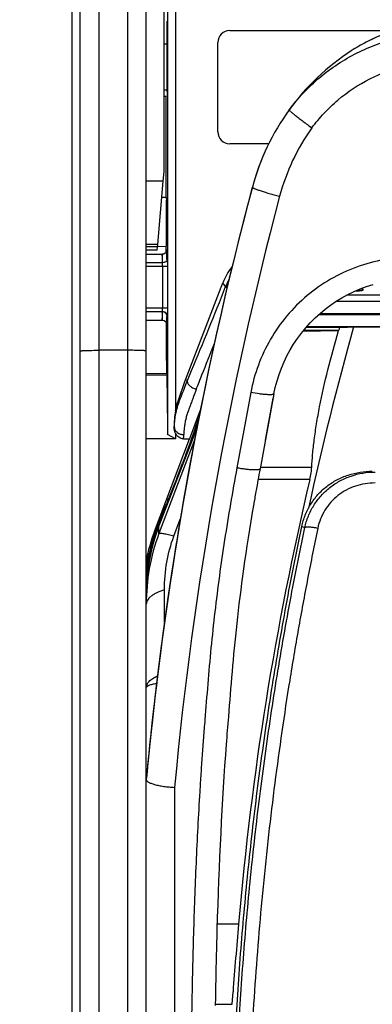
# Model space of a CAD drawing. Units: millimetres. Extents: x 0 to 420, y 0 to 297.
# Drawn here: x 73 to 80, y 171 to 192 of the extents above; entities that cross this region are included whole.
import ezdxf

# ---------------------------------------------------------------- set-up
doc = ezdxf.new("R2010")
doc.units = ezdxf.units.MM
doc.header["$LTSCALE"] = 23.1
doc.layers.get('0').update_dxf_attribs({"linetype": 'CONTINUOUS'})
doc.layers.add('INTF_1', color=7, linetype='CONTINUOUS')
doc.styles.get("Standard").update_dxf_attribs({"font": 'txt', "width": 0.8})
doc.dimstyles.new('DIMSTYLE_2', dxfattribs={"dimtxt": 2.5, "dimasz": 2.5, "dimexe": 1, "dimexo": 0, "dimtad": 1, "dimdec": 0, "dimlfac": 5, "dimtxsty": 'STANDARD', "dimblk": '_FILLED', "dimblk1": '_FILLED', "dimblk2": '_FILLED', "dimcen": 0.09, "dimazin": 2, "dimtp": 0.8, "dimtm": 0.8, "dimtfac": 1, "dimtdec": 0, "dimtofl": 0, "dimtmove": 0, "dimatfit": 3, "dimldrblk": '_FILLED', "dimfxl": 1, "dimtolj": 1, "dimarcsym": 0})

# ---------------------------------------------------------------- blocks, each defined once
blk = doc.blocks.new('_FILLED')
at = {"color": 0, "linetype": 'BYBLOCK'}
blk.add_solid([(0, 0), (-1, 0.166), (-1, -0.166)], dxfattribs=at)
blk = doc.blocks.new('*D1')
at = {"color": 2, "linetype": 'CONTINUOUS'}
for p, q in [((73.826, 250.047), (53.8, 250.047)), ((54.8, 250.047), (54.8, 172.92)), ((54.8, 95.793), (54.8, 172.92)), ((74.163, 95.793), (53.8, 95.793))]:
    blk.add_line(p, q, dxfattribs=at)
at = {"color": 2, "linetype": 'CONTINUOUS', "xscale": 2.5, "yscale": 2.5, "zscale": 2.5}
for p, rotation in [((54.8, 250.047), 90), ((54.8, 95.793), 270)]:
    blk.add_blockref('_FILLED', p, dxfattribs=dict(at, rotation=rotation))
blk = doc.blocks.new('*D2')
at = {"color": 2, "linetype": 'CONTINUOUS'}
for p, q in [((74.082, 226.844), (62.454, 226.844)), ((63.454, 226.844), (63.454, 161.319)), ((63.454, 95.793), (63.454, 161.319)), ((74.163, 95.793), (62.454, 95.793))]:
    blk.add_line(p, q, dxfattribs=at)
at = {"color": 2, "linetype": 'CONTINUOUS', "xscale": 2.5, "yscale": 2.5, "zscale": 2.5}
for p, rotation in [((63.454, 226.844), 90), ((63.454, 95.793), 270)]:
    blk.add_blockref('_FILLED', p, dxfattribs=dict(at, rotation=rotation))

msp = doc.modelspace()

# ---------------------------------------------------------------- linework, layer by layer
at = {"layer": 'INTF_1', "color": 6, "linetype": 'CONTINUOUS'}
for p, q in [((73.8822, 228.0406), (73.8822, 96.0476)), ((76.0822, 192.8405), (76.0822, 183.3473)), ((75.9148, 192.4389), (75.9148, 182.8495)), ((75.9051, 190.1272), (75.9051, 191.6333)), ((77.2322, 191.43), (80.7089, 191.43)), ((75.9051, 191.1428), (75.8402, 191.1434)), ((76.9801, 189.2779), (76.9801, 191.1779)), ((75.8839, 190.0274), (75.8402, 190.0278)), ((75.8839, 187.8851), (75.8839, 190.0274)), ((78.0611, 189.0258), (77.2322, 189.0258)), ((75.8839, 187.8842), (75.8899, 187.8248)), ((75.8899, 187.1397), (75.8899, 187.8248)), ((75.4622, 186.6753), (75.8002, 186.6753)), ((75.7004, 186.8466), (75.8839, 186.8402)), ((75.8839, 186.7224), (75.8839, 186.8402)), ((75.8991, 186.7618), (75.8992, 186.7626)), ((76.2923, 184.0101), (77.0892, 186.071)), ((75.4622, 185.2753), (75.8002, 185.2753)), ((75.884, 185.2267), (75.8841, 185.1616)), ((75.4622, 184.1371), (75.8945, 184.1446)), ((75.8945, 184.1446), (75.4622, 184.1371)), ((75.8959, 184.1018), (75.9121, 183.0296)), ((76.3349, 183.9945), (76.2923, 184.0101)), ((76.609, 183.3606), (76.3796, 182.7529)), ((75.9139, 182.9075), (75.9148, 182.8495)), ((76.0567, 182.9592), (76.0552, 182.9967)), ((76.0822, 182.7529), (75.4622, 182.7529)), ((75.638, 180.7877), (76.3796, 182.7529)), ((76.0822, 182.7529), (75.9148, 182.8495)), ((76.0822, 182.875), (76.0822, 182.7529)), ((76.2543, 182.7529), (76.3796, 182.7529)), ((75.826, 181.2126), (75.7939, 181.2009)), ((75.8027, 181.2241), (75.8357, 181.2361)), ((75.8462, 181.2618), (75.8123, 181.2495)), ((75.821, 181.2727), (75.8558, 181.2854)), ((75.8663, 181.3111), (75.8306, 181.2981)), ((75.722, 181.0104), (75.7471, 181.0196)), ((75.7574, 181.0453), (75.7317, 181.0359)), ((75.7404, 181.059), (75.767, 181.0687)), ((75.7776, 181.0945), (75.75, 181.0845)), ((75.7587, 181.1076), (75.7872, 181.118)), ((75.7978, 181.1438), (75.7683, 181.133)), ((75.7843, 181.1755), (75.8155, 181.1869)), ((75.4822, 180.2769), (75.4822, 180.0531))]:
    msp.add_line(p, q, dxfattribs=at)
at = {"layer": 'INTF_1', "color": 7, "linetype": 'CONTINUOUS'}
for p, q in [((75.4622, 175.5202), (75.4622, 216.4612)), ((74.0622, 135.7498), (74.0622, 212.5838)), ((75.8402, 188.4366), (75.8402, 193.0775)), ((75.8222, 188.2311), (75.8402, 188.4366)), ((75.7046, 186.8874), (75.8222, 188.2311)), ((77.7129, 188.1012), (77.7129, 188.1009)), ((75.6999, 186.834), (75.7046, 186.8874)), ((75.6999, 186.834), (75.4622, 186.834)), ((75.6936, 186.7615), (75.4622, 186.7615)), ((75.6936, 186.7615), (75.6999, 186.834)), ((79.9285, 185.901), (79.9103, 185.901)), ((78.7856, 185.04), (79.545, 185.0533)), ((78.8604, 185.1296), (79.7315, 185.1293)), ((79.5478, 185.0627), (79.545, 185.0533)), ((79.7961, 185.128), (79.8626, 185.1346)), ((79.7961, 185.128), (79.797, 185.1281)), ((79.8626, 185.1346), (87.7017, 185.1346)), ((78.172, 183.7083), (77.8766, 182.1165)), ((77.9894, 182.7246), (78.1548, 183.6157)), ((76.5339, 182.9794), (75.7311, 180.9037)), ((76.5463, 183.0431), (76.234, 182.2344)), ((76.5358, 183.0881), (76.428, 182.7708)), ((76.5463, 183.0431), (76.4578, 182.8139)), ((76.428, 182.7708), (76.312, 182.4482)), ((76.4578, 182.8139), (76.4271, 182.7345)), ((76.312, 182.4482), (76.2955, 182.4044)), ((76.1468, 182.0084), (76.234, 182.2344)), ((77.8322, 181.8748), (77.8129, 181.7679)), ((77.7627, 181.4838), (77.7466, 181.3909)), ((77.7466, 181.3909), (77.7436, 181.3734)), ((75.6704, 180.8239), (75.6078, 180.6395)), ((75.7056, 180.9137), (75.6704, 180.8239)), ((75.7311, 180.9037), (75.6716, 180.7392)), ((75.4908, 180.1384), (75.5059, 180.2315)), ((75.4621, 162.3725), (75.4621, 175.5193)), ((75.4625, 175.5236), (75.4625, 175.5232)), ((75.4625, 175.5236), (75.4625, 175.5232)), ((76.9619, 172.3243), (76.9597, 172.2491)), ((76.9509, 171.9269), (76.9495, 171.8723)), ((76.9511, 171.9348), (76.9509, 171.9269)), ((76.9393, 171.4389), (76.9358, 171.2727)), ((77.2826, 170.7364), (77.3026, 171.0018)), ((76.9283, 170.8801), (76.9254, 170.709))]:
    msp.add_line(p, q, dxfattribs=at)
at = {"layer": 'INTF_1', "color": 9, "linetype": 'CONTINUOUS'}
for p, q in [((75.0622, 215.0314), (75.0622, 133.3022)), ((74.4622, 135.6636), (74.4622, 212.67)), ((77.2322, 191.4247), (77.2322, 191.43)), ((76.9801, 191.1779), (76.9853, 191.1779)), ((75.8402, 190.17), (75.8851, 190.1697)), ((75.8402, 190.17), (75.8851, 190.1697)), ((78.495, 189.7462), (78.4929, 189.7432)), ((76.9853, 189.2779), (76.9801, 189.2779)), ((77.2322, 189.0258), (77.2322, 189.031)), ((75.8222, 188.2311), (75.4622, 188.2311)), ((75.8839, 187.8851), (75.7882, 187.8817)), ((75.7046, 186.8874), (75.4622, 186.8874)), ((75.8049, 186.497), (75.4622, 186.497)), ((75.4622, 186.4225), (75.9055, 186.4225)), ((75.8055, 186.4225), (75.8055, 185.5281)), ((77.1457, 185.9885), (77.0892, 186.071)), ((79.9086, 185.9002), (79.9287, 185.9003)), ((79.9287, 185.9003), (79.9285, 185.901)), ((79.9793, 185.9306), (79.9977, 185.9049)), ((80.0672, 185.9262), (80.0455, 185.9566)), ((88.0799, 185.6728), (79.4867, 185.6728)), ((79.7282, 185.8137), (87.8384, 185.8137)), ((75.9055, 185.5281), (75.4622, 185.5281)), ((75.8049, 185.4535), (75.4622, 185.4535)), ((79.1451, 185.4148), (88.4215, 185.4148)), ((88.4502, 185.3886), (79.1164, 185.3886)), ((78.8027, 185.0609), (79.5478, 185.0627)), ((88.6992, 185.1373), (78.8673, 185.1373)), ((75.0622, 184.6354), (74.4622, 184.6354)), ((76.3349, 183.9945), (76.4244, 184.2066)), ((75.8958, 184.1044), (75.4622, 184.0968)), ((77.6803, 183.7386), (77.385, 182.1356)), ((76.576, 183.1943), (76.5747, 183.1903)), ((76.5335, 182.9773), (75.7315, 180.9036)), ((76.0552, 182.9967), (76.0574, 182.9968)), ((76.0567, 182.9592), (76.0574, 182.9968)), ((76.4896, 182.748), (75.7315, 180.7394)), ((78.9737, 182.1442), (77.8818, 182.1441)), ((78.9324, 181.8927), (77.8356, 181.8927)), ((75.8919, 181.4605), (75.933, 181.4754)), ((75.8839, 181.3545), (75.8468, 181.3411)), ((76.0475, 180.6839), (76.1842, 181.0458)), ((75.6957, 180.8885), (75.6729, 180.8802)), ((75.7083, 180.9202), (75.7057, 180.9135)), ((75.7083, 180.9202), (75.7057, 180.9135)), ((75.7311, 180.9037), (75.7315, 180.9036)), ((75.7315, 180.7394), (75.7315, 180.9036)), ((75.5796, 180.5408), (75.5796, 180.6019)), ((75.5788, 180.5364), (75.5932, 180.5362)), ((75.5932, 180.5362), (75.5934, 180.5363)), ((75.8491, 178.8539), (75.8491, 179.5437)), ((75.6996, 177.7156), (75.7001, 177.7158)), ((75.7, 177.7155), (75.7004, 177.7156)), ((76.0621, 175.3473), (76.0621, 159.9056)), ((77.4191, 172.4366), (76.9653, 172.4366)), ((76.926, 170.7364), (77.2826, 170.7364))]:
    msp.add_line(p, q, dxfattribs=at)
at = {"layer": 'INTF_1', "color": 7, "linetype": 'CONTINUOUS'}
for points in [[(82.0995, 191.6576), (81.9093, 191.6536), (81.7173, 191.6413), (81.5274, 191.6208), (81.3401, 191.5922), (81.1557, 191.5557), (80.9742, 191.5114), (80.7958, 191.4595), (80.6207, 191.4), (80.4492, 191.3332), (80.2814, 191.2592), (80.1316, 191.1853)], [(78.172, 183.7083), (78.2008, 183.8458), (78.237, 183.9849), (78.2799, 184.1221), (78.3292, 184.2571), (78.385, 184.3894), (78.4471, 184.519), (78.5153, 184.6453), (78.5895, 184.7682), (78.6694, 184.8874), (78.755, 185.0027), (78.846, 185.1136), (78.9422, 185.2201), (79.0434, 185.3219), (79.1493, 185.4187), (79.2598, 185.5103), (79.3745, 185.5966), (79.4933, 185.6773), (79.6157, 185.7522), (79.7417, 185.8211), (79.8708, 185.884), (80.0027, 185.9406), (80.1373, 185.9909), (80.2741, 186.0347)], [(80.0352, 185.9118), (80.0353, 185.9118), (80.0349, 185.9117), (80.0335, 185.9112), (80.0313, 185.9106), (80.028, 185.9098), (80.0237, 185.9088), (80.0183, 185.9078), (80.0115, 185.9067), (80.003, 185.9055), (79.9931, 185.9043), (79.9824, 185.9033), (79.9711, 185.9025), (79.9595, 185.9018), (79.9478, 185.9014), (79.9362, 185.9011), (79.9285, 185.901)], [(75.6716, 180.7392), (75.6183, 180.5683), (75.5726, 180.3951), (75.5347, 180.2198), (75.5047, 180.0427), (75.4826, 179.8644), (75.4685, 179.685), (75.4625, 179.5086)], [(75.6078, 180.6395), (75.5613, 180.477), (75.5222, 180.3132), (75.5058, 180.2316)]]:
    msp.add_lwpolyline(points, dxfattribs=at)
at = {"layer": 'INTF_1', "color": 6, "linetype": 'CONTINUOUS'}
for points in [[(75.8992, 186.7626), (75.8991, 186.7619), (75.8974, 186.7521), (75.8881, 186.7276), (75.8664, 186.7003), (75.8326, 186.6806), (75.8002, 186.6753)], [(75.8956, 186.5706), (75.896, 186.6089), (75.8964, 186.6419), (75.8968, 186.6711), (75.8972, 186.6964)], [(75.8972, 186.6964), (75.8977, 186.7176), (75.8981, 186.7347), (75.8985, 186.7477), (75.8988, 186.7568), (75.8991, 186.7618)], [(75.8002, 185.2753), (75.8385, 185.2677), (75.8722, 185.2446), (75.8918, 185.2153), (75.8984, 185.1936), (75.8991, 185.1886)], [(75.8968, 185.2786), (75.8961, 185.3277), (75.8958, 185.3558)], [(75.8991, 185.1886), (75.8991, 185.188), (75.8991, 185.1892), (75.8988, 185.1939), (75.8985, 185.2014), (75.8982, 185.2115), (75.8979, 185.2243), (75.8975, 185.2398), (75.8972, 185.2579), (75.8968, 185.2786)]]:
    msp.add_lwpolyline(points, dxfattribs=at)
for centre, radius, start, end in [((77.2322, 191.1779), 0.2521, 90, 180), ((77.2322, 189.2779), 0.2521, 180, 270), ((3.2831, 214.853), 79.3023, 337.26623, 338.655098), ((77.5726, 183.0565), 1.5185, 168.95988, 182.23297), ((79.4076, 179.3414), 4.0375, 159.00867, 168.17033)]:
    msp.add_arc(centre, radius, start, end, dxfattribs=at)
at = {"layer": 'INTF_1', "color": 7, "linetype": 'CONTINUOUS'}
for centre, radius, start, end in [((81.9879, 187.6056), 4.0323, 117.40854, 122.63893), ((82.5441, 186.8128), 5, 123.10648, 144.07597), ((82.5441, 186.8127), 5, 144.07684, 165.06999), ((82.5441, 186.813), 5, 156.56408, 165.06995), ((151.6955, 168.3743), 76.5674, 165.070142, 174.646231), ((151.6955, 168.3749), 76.5674, 165.070318, 174.628427), ((148.476, 166.0231), 71.2253, 164.435336, 167.62794), ((97.8802, 179.5496), 19.1434, 163.05392, 163.26157), ((151.6955, 168.3745), 76.5674, 168.539799, 174.288809), ((151.6955, 168.3748), 76.5674, 168.864026, 173.587758), ((137.7127, 171.0151), 60.8573, 169.489406, 169.720802), ((143.296, 166.7434), 66.1225, 166.755312, 175.060674), ((132.0355, 172.0344), 55.0893, 169.96747, 170.12329), ((133.8099, 171.7206), 56.8913, 169.82782, 169.96754), ((80.3704, 179.1575), 4.9668, 159.37383, 160.81223), ((79.2354, 179.5557), 3.7639, 161.07604, 164.89832), ((79.3318, 179.5238), 3.8655, 160.88014, 161.09215), ((79.4835, 179.6098), 4.0275, 172.45959, 177.25196), ((79.4596, 179.4872), 3.9973, 176.90107, 177.84052), ((151.6955, 168.375), 76.5674, 173.58791, 174.646356), ((151.6955, 168.3746), 76.5674, 174.288896, 174.643163), ((75.553, 175.5147), 0.091, 173.98873, 174.35849), ((75.5533, 175.5147), 0.0913, 172.22867, 173.98789), ((215.9961, 160.4547), 139.094, 175.058302, 175.65127), ((195.1105, 168.8703), 118.199, 178.36196, 178.514364), ((200.0064, 168.7453), 123.0966, 178.544372, 178.74617), ((206.0155, 168.6171), 129.1071, 178.82141, 178.995638)]:
    msp.add_arc(centre, radius, start, end, dxfattribs=at)
at = {"layer": 'INTF_1', "color": 9, "linetype": 'CONTINUOUS'}
for centre, radius, start, end in [((82.5982, 186.7703), 4.4534, 144.40622, 165.19999), ((152.915, 168.178), 77.1866, 165.190058, 174.670514), ((81.8281, 186.5887), 5.9318, 178.70649, 179.07853), ((90.3419, 186.3391), 14.5472, 179.07032, 179.37786), ((83.7549, 186.4449), 7.9593, 178.92606, 179.06258), ((73.1032, 186.4466), 2.7021, 0.61732, 1.07022), ((70.6395, 186.4231), 5.166, 359.99304, 0.58285), ((78.4605, 185.4734), 1.4121, 151.40131, 158.60816), ((80.0681, 185.8656), 0.0605, 125.6893, 133.59117), ((79.9857, 186.1538), 0.2496, 280.78837, 281.91338), ((61.8491, 185.6031), 13.9566, 359.07578, 359.38612), ((67.5439, 185.5118), 8.261, 358.9224, 359.07118), ((70.0279, 185.3596), 5.8763, 358.71654, 359.07015), ((60.0616, 185.5235), 15.8439, 359.06221, 359.47737), ((2.211, 213.7752), 80.1263, 338.270722, 338.785182), ((16.9973, 207.8996), 64.2154, 337.966345, 338.256299), ((59.0664, 188.9342), 18.4264, 341.01008, 341.65516), ((59.7498, 188.7071), 17.7062, 341.65669, 341.84596), ((76.6144, 183.1541), 0.0455, 168.86781, 169.32433), ((58.1025, 189.2638), 19.4451, 340.83736, 341.01587), ((54.0131, 183.474), 22.2529, 358.14288, 358.37517), ((56.7599, 189.732), 20.867, 339.96184, 340.83306), ((79.4331, 179.47), 3.9695, 158.82923, 161.39748), ((79.4575, 179.4621), 3.9951, 161.40145, 174.00029), ((79.244, 179.5148), 3.8049, 163.47076, 164.4262), ((79.2277, 179.5203), 3.7877, 161.68363, 163.47927), ((79.1759, 179.5372), 3.7332, 161.39115, 161.68009), ((79.2096, 179.5195), 3.7706, 164.35488, 168.67407), ((78.873, 179.5914), 3.4265, 168.74737, 170.81504), ((79.4751, 179.4596), 4.0129, 175.67671, 176.75854), ((79.4764, 179.4595), 4.0142, 174.19017, 175.67672), ((79.4758, 179.4596), 4.0137, 173.99172, 174.19014), ((79.4692, 179.4599), 4.007, 176.75813, 179.30412), ((75.6533, 176.9208), 0.0465, 173.59079, 175.81027)]:
    msp.add_arc(centre, radius, start, end, dxfattribs=at)
at = {"layer": 'INTF_1', "color": 6, "linetype": 'CONTINUOUS'}
for centre, major_axis, ratio, start_param, end_param in [((75.8873, 187.1402), (0, 0.3002), 0.0087295, 3.1409829, 4.7108674), ((78.3957, 185.5634), (-0.793, 1.1568), 0.9982466, 0.3238446, 0.6001017)]:
    msp.add_ellipse(centre, major_axis=major_axis, ratio=ratio, start_param=start_param, end_param=end_param, dxfattribs=at)
at = {"layer": 'INTF_1', "color": 7, "linetype": 'CONTINUOUS'}
for points, knots in [([(82.0995, 191.6489), (82.0783, 191.6491), (82.0464, 191.6498), (82.0039, 191.6494), (81.9612, 191.6488), (81.908, 191.6475), (81.8228, 191.6439), (81.7164, 191.6371), (81.5467, 191.621), (81.3356, 191.5913), (81.0019, 191.5235), (80.594, 191.401), (80.2823, 191.2634), (80.1316, 191.1853)], [0, 0, 0, 0, 0.0312003, 0.0468609, 0.0625259, 0.093835, 0.1251612, 0.1878138, 0.2504547, 0.3756681, 0.500807, 0.7506663, 1, 1, 1, 1]), ([(78.9737, 182.1442), (78.9778, 182.2369), (78.9916, 182.4333), (79.0262, 182.7423), (79.076, 183.0801), (79.1653, 183.5781), (79.314, 184.2413), (79.4622, 184.7776), (79.545, 185.0533)], [0, 0, 0, 0, 0.0936934, 0.1986737, 0.313971, 0.4384215, 0.7093845, 1, 1, 1, 1]), ([(79.797, 185.1281), (79.797, 185.1283), (79.7963, 185.1283), (79.7956, 185.1284), (79.7939, 185.1285), (79.7917, 185.1286), (79.7889, 185.1287), (79.7841, 185.1288), (79.777, 185.129), (79.7673, 185.1291), (79.7562, 185.1292), (79.7441, 185.1293), (79.7358, 185.1293), (79.7315, 185.1293)], [0, 0, 0, 0, 0.0047849, 0.0195077, 0.0444073, 0.0786394, 0.1214626, 0.1724648, 0.2970746, 0.4473696, 0.6184962, 0.8051857, 1, 1, 1, 1]), ([(78.7635, 180.8913), (78.781, 180.9743), (78.8301, 181.138), (78.9451, 181.3673), (79.0992, 181.5733), (79.2881, 181.7494), (79.5058, 181.89), (79.7452, 181.9915), (79.9985, 182.0523), (80.1719, 182.0655), (80.2586, 182.0655)], [0, 0, 0, 0, 0.1237, 0.2476234, 0.3719204, 0.4966934, 0.621971, 0.7477009, 0.873763, 1, 1, 1, 1]), ([(78.9324, 181.8927), (78.9433, 181.9391), (78.9573, 182.0058), (78.9696, 182.09), (78.973, 182.1272), (78.9737, 182.1442)], [0, 0, 0, 0, 0.5608788, 0.7998274, 1, 1, 1, 1]), ([(75.722, 180.9072), (75.7393, 180.9532), (75.7748, 181.0449), (75.8282, 181.1825), (75.8814, 181.3201), (75.9523, 181.5036), (76.0406, 181.7331), (76.1114, 181.9166), (76.1468, 182.0084)], [0, 0, 0, 0, 0.1250098, 0.2500142, 0.3750089, 0.500005, 0.7500035, 1, 1, 1, 1]), ([(77.7436, 181.3734), (77.3965, 179.355), (77.2903, 177.9277), (77.0788, 175.2902), (77.0031, 173.7344), (76.9619, 172.3243)], [0, 0, 0, 0, 0.4830479, 0.5567116, 1, 1, 1, 1]), ([(82.8232, 157.3433), (82.533, 157.3585), (82.0982, 157.3915), (81.5207, 157.4561), (81.0888, 157.5148), (80.6585, 157.5838), (80.23, 157.6629), (79.8746, 157.7373), (79.5915, 157.8019), (79.3798, 157.8528), (79.1687, 157.9063), (78.9583, 157.9623), (78.7835, 158.0111), (78.6441, 158.0513), (78.5397, 158.0821), (78.4355, 158.1136), (78.3488, 158.1402), (78.2795, 158.162), (78.2104, 158.1838), (78.1245, 158.213), (78.0288, 158.2654), (77.943, 158.3322), (77.868, 158.4105), (77.805, 158.4985), (77.7554, 158.5945), (77.7265, 158.6798), (77.7116, 158.75), (77.7042, 158.8033), (77.6981, 158.8568), (77.6916, 158.9102), (77.685, 158.9636), (77.6763, 159.0348), (77.6655, 159.1238), (77.6528, 159.2308), (77.6361, 159.3734), (77.6158, 159.5519), (77.5921, 159.7662), (77.5693, 159.9807), (77.5398, 160.267), (77.505, 160.6254), (77.4666, 161.056), (77.4314, 161.4874), (77.3996, 161.9193), (77.371, 162.3519), (77.3372, 162.9295), (77.3028, 163.6526), (77.2738, 164.5216), (77.2563, 165.3917), (77.2499, 166.2626), (77.2544, 167.134), (77.2698, 168.0056), (77.3048, 169.1674), (77.3751, 170.6181), (77.5019, 172.3547), (77.6706, 174.0845), (77.881, 175.8052), (78.1325, 177.5144), (78.376, 178.929), (78.591, 180.053), (78.7048, 180.6124), (78.7635, 180.8913)], [0, 0, 0, 0, 0.0314037, 0.0471049, 0.0628045, 0.0785023, 0.0941981, 0.1098916, 0.1177376, 0.1255829, 0.1334276, 0.1412716, 0.149115, 0.1530365, 0.1569578, 0.1608789, 0.1647999, 0.1667603, 0.1687206, 0.1726381, 0.1765464, 0.1804472, 0.1843406, 0.1882267, 0.1921063, 0.195981, 0.1979185, 0.199856, 0.2017937, 0.2037317, 0.20567, 0.2076085, 0.2114865, 0.2153654, 0.2192455, 0.2270087, 0.2347761, 0.2425475, 0.2503228, 0.2658848, 0.2814615, 0.2970521, 0.3126558, 0.3282719, 0.3438995, 0.3751863, 0.4065099, 0.4378638, 0.4692414, 0.5006363, 0.5320416, 0.5634509, 0.6262535, 0.6889927, 0.7516171, 0.8140766, 0.8763233, 0.9383117, 0.9691961, 1, 1, 1, 1]), ([(75.4681, 179.7033), (75.4757, 179.8438), (75.4984, 180.0544), (75.5501, 180.3313), (75.5831, 180.4683), (75.6015, 180.5363)], [0, 0, 0, 0, 0.4999155, 0.7499623, 1, 1, 1, 1]), ([(75.4621, 175.5169), (75.4621, 175.5121), (75.4644, 175.5016), (75.4738, 175.4871), (75.4886, 175.4728), (75.5088, 175.4589), (75.5341, 175.4452), (75.5771, 175.4265), (75.6424, 175.4055), (75.7325, 175.3843), (75.8351, 175.367), (75.9463, 175.3542), (76.023, 175.349), (76.0621, 175.3473)], [0, 0, 0, 0, 0.0223861, 0.0482436, 0.0795473, 0.1172698, 0.1617742, 0.2130708, 0.3350076, 0.4798617, 0.6428735, 0.8183465, 1, 1, 1, 1])]:
    msp.add_open_spline(points, degree=3, knots=knots, dxfattribs=at)
at = {"layer": 'INTF_1', "color": 9, "linetype": 'CONTINUOUS'}
for points, knots in [([(78.4929, 189.7432), (78.5873, 189.8701), (78.7912, 190.1133), (79.1371, 190.44), (79.5188, 190.7243), (79.9311, 190.9625), (80.3682, 191.1511), (80.8245, 191.2875), (81.2936, 191.3696), (81.6108, 191.3872), (81.7692, 191.3866)], [0, 0, 0, 0, 0.1249108, 0.2498566, 0.3748317, 0.499831, 0.6248503, 0.7498863, 0.8749366, 1, 1, 1, 1]), ([(78.9769, 189.3623), (79.0573, 189.4711), (79.2307, 189.6797), (79.6227, 190.0534), (80.19, 190.432), (80.8298, 190.669), (81.363, 190.7651), (81.6339, 190.7813), (81.7692, 190.7813)], [0, 0, 0, 0, 0.1250635, 0.2501492, 0.4999413, 0.7497522, 0.8748757, 1, 1, 1, 1]), ([(78.4929, 189.7432), (78.4928, 189.7427), (78.4933, 189.7412), (78.4949, 189.7389), (78.4976, 189.7357), (78.5033, 189.7296), (78.5135, 189.72), (78.5292, 189.7062), (78.5492, 189.6892), (78.5734, 189.6693), (78.6016, 189.6466), (78.6334, 189.6214), (78.6686, 189.594), (78.7211, 189.5534), (78.7923, 189.4992), (78.8827, 189.4316), (78.9451, 189.3856), (78.9769, 189.3623)], [0, 0, 0, 0, 0.0024695, 0.0069697, 0.013721, 0.0227676, 0.0477326, 0.0817069, 0.1243861, 0.1753666, 0.2341568, 0.3001859, 0.372811, 0.451323, 0.6228895, 0.8081928, 1, 1, 1, 1]), ([(77.7129, 188.1009), (77.7125, 188.0994), (77.7146, 188.0964), (77.7181, 188.0936), (77.725, 188.0889), (77.7371, 188.0826), (77.7558, 188.0742), (77.7797, 188.0645), (77.8213, 188.0488), (77.8843, 188.0271), (77.9715, 187.9993), (78.0712, 187.9693), (78.1796, 187.9384), (78.2545, 187.918), (78.2926, 187.9079)], [0, 0, 0, 0, 0.0076797, 0.0143745, 0.023255, 0.0477489, 0.0812099, 0.1234042, 0.1739633, 0.2982022, 0.4491782, 0.621031, 0.8070603, 1, 1, 1, 1]), ([(75.8002, 186.6753), (75.8001, 186.6753), (75.7999, 186.6747), (75.7998, 186.6738), (75.7996, 186.6721), (75.7992, 186.6687), (75.7989, 186.6628), (75.7985, 186.6538), (75.7981, 186.6423), (75.7977, 186.6284), (75.7973, 186.612), (75.7971, 186.6003), (75.797, 186.5941)], [0, 0, 0, 0, 0.004797, 0.017051, 0.0371248, 0.0650509, 0.1444067, 0.2549364, 0.3963438, 0.5680723, 0.7694993, 1, 1, 1, 1]), ([(75.8019, 186.6547), (75.8018, 186.6577), (75.8016, 186.6628), (75.8012, 186.6687), (75.8009, 186.6721), (75.8007, 186.6738), (75.8005, 186.6747), (75.8004, 186.6753), (75.8002, 186.6753)], [0, 0, 0, 0, 0.4336119, 0.7449055, 0.8544418, 0.9331674, 0.9812106, 1, 1, 1, 1]), ([(75.8049, 186.497), (75.8045, 186.5294), (75.8038, 186.5819), (75.8027, 186.6345), (75.8019, 186.6547)], [0, 0, 0, 0, 0.6154955, 1, 1, 1, 1]), ([(75.9049, 186.5716), (75.9047, 186.5939), (75.9042, 186.6345), (75.9035, 186.6826), (75.9029, 186.7147), (75.9025, 186.7336), (75.902, 186.749), (75.9016, 186.7595), (75.9013, 186.7662), (75.901, 186.7697), (75.9009, 186.7726), (75.9005, 186.7738), (75.9005, 186.7754), (75.8998, 186.7749), (75.8999, 186.7736), (75.8995, 186.7716), (75.8994, 186.7687), (75.899, 186.7629), (75.8986, 186.7533), (75.8981, 186.7392), (75.8979, 186.7285), (75.8977, 186.7226)], [0, 0, 0, 0, 0.260997, 0.4748719, 0.5625341, 0.6365157, 0.6964878, 0.742308, 0.759869, 0.7738426, 0.7842154, 0.7909813, 0.7941743, 0.7952859, 0.7996537, 0.8076172, 0.819187, 0.8343536, 0.8754173, 0.9306788, 1, 1, 1, 1]), ([(75.8547, 186.5072), (75.8509, 186.5055), (75.8349, 186.4997), (75.8177, 186.4971), (75.8049, 186.497)], [0, 0, 0, 0, 0.2452171, 1, 1, 1, 1]), ([(75.9049, 186.5716), (75.9048, 186.5584), (75.8933, 186.5298), (75.8687, 186.5132), (75.8547, 186.5072)], [0, 0, 0, 0, 0.4643848, 1, 1, 1, 1]), ([(81.1209, 186.6155), (80.9179, 186.6155), (80.511, 186.5798), (79.9202, 186.4208), (79.3661, 186.1616), (78.8658, 185.8105), (78.4341, 185.3786), (78.0836, 184.8795), (77.8244, 184.3285), (77.7169, 183.9369), (77.6803, 183.7386)], [0, 0, 0, 0, 0.1253012, 0.2505762, 0.3757967, 0.5009316, 0.6259474, 0.7508119, 0.8754996, 1, 1, 1, 1]), ([(77.1457, 185.9885), (77.1459, 185.9871), (77.1486, 185.9837), (77.1544, 185.9789), (77.1637, 185.9727), (77.171, 185.9684), (77.1752, 185.966)], [0, 0, 0, 0, 0.1139526, 0.317507, 0.6137676, 1, 1, 1, 1]), ([(79.9287, 185.9003), (79.9479, 185.9004), (79.9826, 185.9018), (80.0172, 185.9057), (80.0324, 185.9086)], [0, 0, 0, 0, 0.5534257, 1, 1, 1, 1]), ([(80.0672, 185.9262), (80.0611, 185.9261), (80.0488, 185.924), (80.0377, 185.9183), (80.0328, 185.9148)], [0, 0, 0, 0, 0.5027263, 1, 1, 1, 1]), ([(80.0372, 185.9096), (80.0422, 185.9107), (80.0491, 185.9123), (80.0573, 185.9152), (80.0619, 185.9172), (80.0653, 185.9193), (80.0675, 185.9215), (80.0683, 185.9241), (80.0676, 185.9256), (80.0672, 185.9262)], [0, 0, 0, 0, 0.4027296, 0.5631332, 0.6951677, 0.7990148, 0.8770033, 0.9376037, 1, 1, 1, 1]), ([(75.7956, 185.4535), (75.7959, 185.4212), (75.7967, 185.3686), (75.7977, 185.3161), (75.7985, 185.2959)], [0, 0, 0, 0, 0.6154955, 1, 1, 1, 1]), ([(75.8049, 185.4535), (75.805, 185.4587), (75.8054, 185.4836), (75.8055, 185.5084), (75.8055, 185.5281)], [0, 0, 0, 0, 0.2086718, 1, 1, 1, 1]), ([(75.8547, 185.4434), (75.8509, 185.445), (75.8349, 185.4509), (75.8177, 185.4535), (75.8049, 185.4535)], [0, 0, 0, 0, 0.245217, 1, 1, 1, 1]), ([(75.8956, 185.38), (75.8954, 185.393), (75.8841, 185.4214), (75.8596, 185.4378), (75.8457, 185.4437)], [0, 0, 0, 0, 0.4649805, 1, 1, 1, 1]), ([(75.9049, 185.379), (75.9048, 185.3922), (75.8933, 185.4207), (75.8687, 185.4374), (75.8547, 185.4434)], [0, 0, 0, 0, 0.4643848, 1, 1, 1, 1]), ([(75.7985, 185.2959), (75.7987, 185.2929), (75.7989, 185.2878), (75.7993, 185.2818), (75.7996, 185.2784), (75.7998, 185.2767), (75.7999, 185.2759), (75.8001, 185.2753), (75.8002, 185.2753)], [0, 0, 0, 0, 0.4336564, 0.7449856, 0.8545337, 0.9332634, 0.9812936, 1, 1, 1, 1]), ([(75.8002, 185.2753), (75.8004, 185.2753), (75.8005, 185.2759), (75.8007, 185.2767), (75.8009, 185.2784), (75.8012, 185.2818), (75.8016, 185.2878), (75.802, 185.2967), (75.8024, 185.3082), (75.8028, 185.3222), (75.8031, 185.3385), (75.8034, 185.3502), (75.8035, 185.3565)], [0, 0, 0, 0, 0.0047679, 0.0170099, 0.0370766, 0.0649984, 0.1443506, 0.2548819, 0.3962953, 0.5680349, 0.7694781, 1, 1, 1, 1]), ([(75.8956, 185.379), (75.8957, 185.3642), (75.8963, 185.3149), (75.8969, 185.2655), (75.8977, 185.2309)], [0, 0, 0, 0, 0.2993393, 1, 1, 1, 1]), ([(75.8977, 185.2309), (75.8981, 185.2124), (75.9001, 185.1392), (75.9023, 185.2104), (75.9027, 185.2279)], [0, 0, 0, 0, 0.5138627, 1, 1, 1, 1]), ([(74.0622, 184.6215), (74.0622, 184.6217), (74.0629, 184.6224), (74.0654, 184.6233), (74.0711, 184.6245), (74.0806, 184.6257), (74.0938, 184.627), (74.1105, 184.6282), (74.1307, 184.6293), (74.154, 184.6304), (74.1908, 184.6318), (74.2428, 184.6332), (74.3111, 184.6345), (74.3851, 184.6352), (74.4362, 184.6354), (74.4622, 184.6354)], [0, 0, 0, 0, 0.0020885, 0.0060731, 0.0208292, 0.0448452, 0.0779811, 0.1199497, 0.1703623, 0.2287419, 0.294532, 0.4457571, 0.6182479, 0.8053893, 1, 1, 1, 1]), ([(75.4622, 184.6215), (75.4622, 184.6217), (75.4615, 184.6224), (75.459, 184.6233), (75.4533, 184.6245), (75.4438, 184.6257), (75.4306, 184.627), (75.4138, 184.6282), (75.3937, 184.6293), (75.3704, 184.6304), (75.3336, 184.6318), (75.2816, 184.6332), (75.2133, 184.6345), (75.1392, 184.6352), (75.0882, 184.6354), (75.0622, 184.6354)], [0, 0, 0, 0, 0.0020885, 0.0060731, 0.0208292, 0.0448452, 0.0779811, 0.1199497, 0.1703623, 0.2287419, 0.294532, 0.4457571, 0.6182479, 0.8053893, 1, 1, 1, 1]), ([(76.1699, 183.568), (76.1831, 183.6021), (76.2174, 183.6886), (76.2723, 183.8308), (76.314, 183.9389), (76.3349, 183.9945)], [0, 0, 0, 0, 0.2394593, 0.6105949, 1, 1, 1, 1]), ([(76.5226, 183.8091), (76.4976, 183.7404), (76.4602, 183.6384), (76.4105, 183.5042), (76.3743, 183.407), (76.3387, 183.3128), (76.3107, 183.2195), (76.289, 183.1282), (76.2784, 183.0678), (76.274, 183.0381)], [0, 0, 0, 0, 0.2704374, 0.4013245, 0.5291594, 0.6535987, 0.7735864, 0.8890337, 1, 1, 1, 1]), ([(78.172, 183.7083), (78.1711, 183.7035), (78.1609, 183.6981), (78.1471, 183.6948), (78.13, 183.6924), (78.1091, 183.6911), (78.0841, 183.6908), (78.0553, 183.6914), (78.0102, 183.6937), (77.9466, 183.6992), (77.8318, 183.7129), (77.742, 183.7273), (77.6803, 183.7386)], [0, 0, 0, 0, 0.0297335, 0.0555545, 0.0895789, 0.1318087, 0.1820126, 0.239817, 0.3047436, 0.4536287, 0.6233564, 1, 1, 1, 1]), ([(76.0574, 182.9968), (76.0593, 183.0891), (76.0787, 183.284), (76.1335, 183.4722), (76.1699, 183.568)], [0, 0, 0, 0, 0.4739393, 1, 1, 1, 1]), ([(76.0575, 182.9973), (76.0589, 182.9768), (76.0727, 182.9346), (76.1188, 182.8842), (76.1831, 182.8515), (76.2322, 182.8434), (76.2571, 182.8431)], [0, 0, 0, 0, 0.2246898, 0.4664703, 0.7276463, 1, 1, 1, 1]), ([(76.274, 183.0381), (76.2716, 183.0214), (76.263, 182.9567), (76.2585, 182.8914), (76.2571, 182.8431)], [0, 0, 0, 0, 0.2591628, 1, 1, 1, 1]), ([(76.4589, 182.5875), (76.4526, 182.5876), (76.442, 182.5873), (76.4313, 182.5852), (76.4274, 182.5833)], [0, 0, 0, 0, 0.5914132, 1, 1, 1, 1]), ([(77.385, 182.1356), (77.2914, 181.6273), (77.1602, 180.8638), (77.0111, 179.8428), (76.9142, 179.0773), (76.8328, 178.3116), (76.7653, 177.5462), (76.7156, 176.909), (76.6752, 176.4002), (76.6465, 176.0192), (76.6203, 175.6385), (76.588, 175.1318), (76.5526, 174.4993), (76.5167, 173.7417), (76.4769, 172.7358), (76.4405, 171.4839), (76.4147, 169.989), (76.405, 168.5045), (76.4095, 167.0315), (76.4296, 165.5706), (76.4631, 164.3614), (76.5014, 163.401), (76.5361, 162.6859), (76.5777, 161.9748), (76.6269, 161.2676), (76.6843, 160.5646), (76.7395, 159.9817), (76.7883, 159.5177), (76.8271, 159.1712), (76.8686, 158.8261), (76.8957, 158.5963), (76.9083, 158.4814)], [0, 0, 0, 0, 0.0653459, 0.097932, 0.1304537, 0.1629069, 0.1952882, 0.2275944, 0.2437184, 0.2598222, 0.2759052, 0.2919668, 0.3240243, 0.3559911, 0.3878636, 0.4513101, 0.5143346, 0.5769079, 0.6390005, 0.7005837, 0.7616301, 0.7919443, 0.8221151, 0.8521398, 0.8820161, 0.9117422, 0.9413164, 0.9560462, 0.9707376, 0.9853901, 1, 1, 1, 1]), ([(77.8766, 182.1165), (77.8756, 182.1111), (77.8659, 182.1043), (77.8514, 182.0998), (77.8343, 182.0964), (77.8132, 182.0942), (77.7881, 182.093), (77.7594, 182.0928), (77.7142, 182.0939), (77.6507, 182.0982), (77.5678, 182.1071), (77.478, 182.1196), (77.4164, 182.1299), (77.385, 182.1356)], [0, 0, 0, 0, 0.0329078, 0.0594925, 0.0939453, 0.1363628, 0.1865695, 0.244229, 0.3088902, 0.4569666, 0.6256414, 0.8088659, 1, 1, 1, 1]), ([(76.1468, 182.0084), (76.1056, 181.9029), (76.0258, 181.7012), (75.9268, 181.4562), (75.8531, 181.2754), (75.8027, 181.1523), (75.7544, 181.0351), (75.7234, 180.9585), (75.7083, 180.9202)], [0, 0, 0, 0, 0.2895029, 0.5547843, 0.6756849, 0.7886468, 0.8949441, 1, 1, 1, 1]), ([(78.8252, 180.8669), (78.8438, 180.9502), (78.8949, 181.1139), (79.0116, 181.3431), (79.166, 181.549), (79.3539, 181.7256), (79.5698, 181.8674), (79.8072, 181.9709), (80.0589, 182.0337), (80.2316, 182.048), (80.3179, 182.0483)], [0, 0, 0, 0, 0.1244644, 0.2489055, 0.3734312, 0.4981471, 0.6231384, 0.7484545, 0.8740941, 1, 1, 1, 1]), ([(80.3179, 181.8155), (80.2472, 181.8155), (80.1056, 181.8045), (79.899, 181.7542), (79.7041, 181.6703), (79.5271, 181.5545), (79.3737, 181.4098), (79.2488, 181.2409), (79.1557, 181.0533), (79.1159, 180.9196), (79.1018, 180.8518)], [0, 0, 0, 0, 0.1262042, 0.2522381, 0.3779451, 0.5032148, 0.6279996, 0.7523224, 0.8762756, 1, 1, 1, 1]), ([(75.7057, 180.9135), (75.6938, 180.8831), (75.6703, 180.8217), (75.6484, 180.7597), (75.6379, 180.7284)], [0, 0, 0, 0, 0.4975039, 1, 1, 1, 1]), ([(82.8272, 157.3787), (82.5381, 157.3937), (82.1048, 157.4266), (81.5293, 157.4909), (81.0989, 157.5493), (80.6701, 157.618), (80.2431, 157.6968), (79.889, 157.771), (79.6068, 157.8353), (79.3958, 157.8861), (79.1854, 157.9394), (78.9757, 157.9952), (78.8016, 158.0437), (78.6626, 158.0838), (78.5585, 158.1145), (78.4547, 158.1458), (78.3683, 158.1724), (78.2993, 158.194), (78.2476, 158.2103), (78.1962, 158.2275), (78.1291, 158.2543), (78.0505, 158.2994), (77.9674, 158.3689), (77.8967, 158.4506), (77.8492, 158.527), (77.819, 158.5919), (77.8004, 158.6423), (77.786, 158.694), (77.7763, 158.7468), (77.7698, 158.8), (77.7637, 158.8533), (77.757, 158.9065), (77.7483, 158.9774), (77.7375, 159.0662), (77.7247, 159.1727), (77.7121, 159.2793), (77.6957, 159.4215), (77.6756, 159.5994), (77.6522, 159.813), (77.6296, 160.0269), (77.6006, 160.3123), (77.5662, 160.6695), (77.5283, 161.0988), (77.4937, 161.5287), (77.4624, 161.9593), (77.4343, 162.3904), (77.401, 162.966), (77.3673, 163.6867), (77.3389, 164.5527), (77.3219, 165.4198), (77.316, 166.2877), (77.3209, 167.1561), (77.3366, 168.0246), (77.3718, 169.1823), (77.4423, 170.6279), (77.5689, 172.3584), (77.7372, 174.0823), (77.9468, 175.7972), (78.1972, 177.5007), (78.4396, 178.9108), (78.6535, 180.0312), (78.7668, 180.5888), (78.8252, 180.8669)], [0, 0, 0, 0, 0.0314008, 0.0471006, 0.0627989, 0.0784956, 0.0941903, 0.1098829, 0.1177285, 0.1255735, 0.1334179, 0.1412618, 0.149105, 0.1530264, 0.1569476, 0.1608687, 0.1647896, 0.16675, 0.1687104, 0.1706701, 0.1726284, 0.1765361, 0.1804354, 0.1843253, 0.1882068, 0.1901466, 0.1920849, 0.1940222, 0.1959594, 0.1978969, 0.1998347, 0.2017728, 0.2037112, 0.2075889, 0.2114676, 0.2153473, 0.2192281, 0.2269927, 0.2347614, 0.242534, 0.2503104, 0.2658744, 0.2814527, 0.2970445, 0.3126492, 0.3282659, 0.343894, 0.3751808, 0.4065035, 0.4378559, 0.4692314, 0.5006237, 0.5320262, 0.5634325, 0.6262293, 0.6889638, 0.7515856, 0.8140459, 0.8762975, 0.9382958, 0.9691873, 1, 1, 1, 1]), ([(79.1018, 180.8518), (79.0645, 180.6738), (78.9916, 180.3171), (78.8509, 179.6017), (78.6851, 178.7033), (78.5024, 177.6199), (78.2806, 176.1664), (78.0448, 174.3377), (77.8296, 172.1305), (77.6825, 169.9129), (77.6042, 167.6899), (77.5958, 165.4667), (77.6379, 163.9858), (77.6724, 163.2467)], [0, 0, 0, 0, 0.0308061, 0.061664, 0.1235261, 0.1855704, 0.2477792, 0.372614, 0.4978819, 0.6234223, 0.7490688, 0.8746516, 1, 1, 1, 1]), ([(78.8252, 180.8669), (78.815, 180.8707), (78.7945, 180.8791), (78.774, 180.8873), (78.7635, 180.8913)], [0, 0, 0, 0, 0.4943255, 1, 1, 1, 1]), ([(79.1018, 180.8518), (79.0724, 180.8577), (79.0163, 180.8673), (78.9481, 180.8744), (78.8996, 180.876), (78.8698, 180.8752), (78.8454, 180.8725), (78.8312, 180.8691), (78.8252, 180.8669)], [0, 0, 0, 0, 0.3222366, 0.6117348, 0.7361733, 0.843502, 0.9317814, 1, 1, 1, 1]), ([(75.7315, 180.7394), (75.639, 180.4994), (75.5043, 180.0037), (75.4622, 179.4927), (75.4622, 179.2399)], [0, 0, 0, 0, 0.504263, 1, 1, 1, 1]), ([(76.0475, 180.6839), (76.0088, 180.6948), (75.9533, 180.7097), (75.8825, 180.7261), (75.8383, 180.7349), (75.8009, 180.7408), (75.7708, 180.7438), (75.7484, 180.7437), (75.736, 180.7416), (75.7315, 180.7394)], [0, 0, 0, 0, 0.373107, 0.5339312, 0.6741351, 0.7915976, 0.8850852, 0.9541026, 1, 1, 1, 1]), ([(75.8491, 179.5437), (75.8491, 179.7418), (75.8804, 180.1299), (75.9807, 180.5068), (76.0475, 180.6839)], [0, 0, 0, 0, 0.5113073, 1, 1, 1, 1]), ([(75.8491, 179.5437), (75.7943, 179.5274), (75.7161, 179.4992), (75.6224, 179.4503), (75.5653, 179.4119), (75.5198, 179.3711), (75.4867, 179.3284), (75.4667, 179.2845), (75.4622, 179.2543), (75.4622, 179.2399)], [0, 0, 0, 0, 0.3293917, 0.476177, 0.6082177, 0.7248343, 0.826903, 0.9171414, 1, 1, 1, 1]), ([(75.4622, 177.4668), (75.4622, 177.4781), (75.4649, 177.5013), (75.4769, 177.5354), (75.4966, 177.5687), (75.5346, 177.6139), (75.6019, 177.6666), (75.6646, 177.6997), (75.6996, 177.7156)], [0, 0, 0, 0, 0.0940571, 0.192145, 0.2977234, 0.4133779, 0.680576, 1, 1, 1, 1]), ([(75.6803, 177.5528), (75.6637, 177.5499), (75.6324, 177.544), (75.5887, 177.5343), (75.5512, 177.524), (75.52, 177.5135), (75.4954, 177.5026), (75.4773, 177.4915), (75.4655, 177.48), (75.4622, 177.4708), (75.4622, 177.4668)], [0, 0, 0, 0, 0.2080705, 0.3928591, 0.5533719, 0.6889553, 0.7994575, 0.8856102, 0.9500525, 1, 1, 1, 1])]:
    msp.add_open_spline(points, degree=3, knots=knots, dxfattribs=at)
at = {"layer": 'INTF_1', "color": 6, "linetype": 'CONTINUOUS'}
for points, knots in [([(75.9051, 190.1272), (75.9051, 190.1207), (75.9051, 190.1079), (75.9051, 190.0893), (75.905, 190.0721), (75.9049, 190.0571), (75.9048, 190.0463), (75.9047, 190.0391), (75.9046, 190.035), (75.9045, 190.0318), (75.9045, 190.0293), (75.9042, 190.0282), (75.9044, 190.0272), (75.9043, 190.0272)], [0, 0, 0, 0, 0.194935, 0.383793, 0.5578101, 0.7096235, 0.8337005, 0.8836699, 0.9249949, 0.9574782, 0.9809271, 0.9951527, 1, 1, 1, 1]), ([(75.8841, 185.1616), (75.8842, 185.0927), (75.8844, 184.9589), (75.8852, 184.7664), (75.886, 184.6162), (75.8869, 184.5067), (75.8876, 184.4342), (75.8883, 184.3691), (75.8891, 184.3118), (75.8899, 184.2625), (75.8906, 184.2266), (75.8912, 184.2022), (75.8917, 184.1871), (75.8921, 184.1743), (75.8925, 184.1638), (75.893, 184.1558), (75.8933, 184.1497), (75.894, 184.1469), (75.8941, 184.1446), (75.8945, 184.1447)], [0, 0, 0, 0, 0.2031611, 0.3944465, 0.5679534, 0.6461119, 0.7174967, 0.7816218, 0.8381207, 0.886676, 0.9269996, 0.9439939, 0.9588269, 0.9714403, 0.9817732, 0.9897686, 0.9954289, 0.9988077, 1, 1, 1, 1]), ([(75.8945, 184.1447), (75.8946, 184.1447), (75.8946, 184.1435), (75.8949, 184.1421), (75.895, 184.1386), (75.8952, 184.1341), (75.8954, 184.1279), (75.8956, 184.117), (75.8958, 184.1082), (75.8959, 184.1018)], [0, 0, 0, 0, 0.0133773, 0.054417, 0.1276916, 0.2362151, 0.3797515, 0.5573899, 1, 1, 1, 1]), ([(76.0822, 183.3473), (76.0928, 183.4043), (76.1215, 183.5169), (76.1682, 183.6542), (76.2072, 183.7634), (76.2454, 183.8729), (76.2734, 183.9552), (76.2923, 184.0101)], [0, 0, 0, 0, 0.250006, 0.5000483, 0.6250282, 0.750013, 1, 1, 1, 1]), ([(76.3353, 183.9955), (76.3329, 183.9876), (76.3313, 183.9698), (76.3384, 183.9424), (76.3541, 183.9147), (76.3865, 183.8772), (76.4425, 183.8375), (76.4948, 183.8164), (76.5226, 183.8091)], [0, 0, 0, 0, 0.086364, 0.1823369, 0.2920425, 0.4162556, 0.698638, 1, 1, 1, 1]), ([(76.0822, 182.875), (76.078, 182.8809), (76.0629, 182.9082), (76.0575, 182.9398), (76.0566, 182.9635)], [0, 0, 0, 0, 0.2357198, 1, 1, 1, 1]), ([(76.2543, 182.7529), (76.2358, 182.7529), (76.1985, 182.7593), (76.1327, 182.7949), (76.0975, 182.8415), (76.0822, 182.875)], [0, 0, 0, 0, 0.2507351, 0.5015904, 1, 1, 1, 1])]:
    msp.add_open_spline(points, degree=3, knots=knots, dxfattribs=at)

# ---------------------------------------------------------------- dimensions: what is measured, and where the dimension line sits
at = {"color": 2, "linetype": 'CONTINUOUS'}
for base, p1, picture, middle in [((54.8002, 95.793), (73.8255, 250.0475), '*D1', (54.8002, 169.9202)), ((63.4536, 95.793), (74.0822, 226.8441), '*D2', (63.4536, 158.3185))]:
    dim = msp.add_linear_dim(base=base, p1=p1, p2=(74.1628, 95.793), angle=270, dimstyle='DIMSTYLE_2', dxfattribs=at)
    dim.commit()
    dim.dimension.update_dxf_attribs({"geometry": picture, "text_midpoint": middle, "dimtype": 160})

doc.saveas('drawing.dxf')
